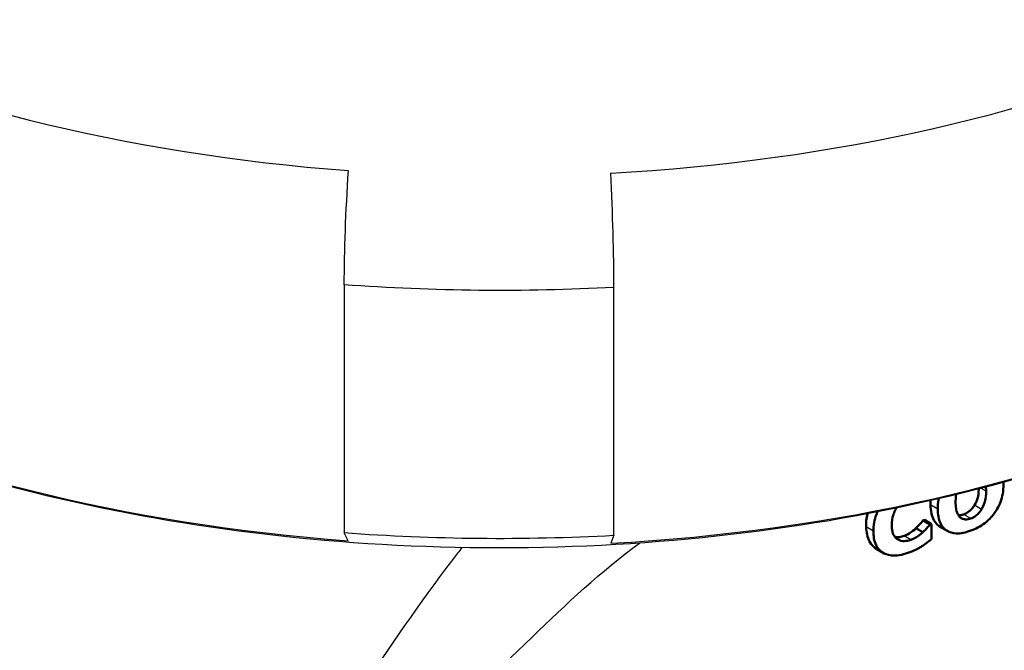
# Paper-space layout 'Sheet' of a CAD drawing. Units: inches. Extents: x 0.3 to 16.7, y 0.3 to 10.7.
# Drawn here: x 14.9 to 15.2, y 6.9 to 7.1 of the extents above; entities that cross this region are included whole.
import ezdxf

# ---------------------------------------------------------------- set-up
doc = ezdxf.new("R2010")
doc.units = ezdxf.units.IN
doc.header["$MEASUREMENT"] = 0
doc.layers.add('Viewport4ForCustomObjects_0', color=7, linetype='Continuous')
doc.layers.add('Visible (ANSI)', color=7, linetype='Continuous', lineweight=50)
doc.layers.add('Visible Narrow (ANSI)', color=7, linetype='Continuous', lineweight=25)

# ---------------------------------------------------------------- blocks, each defined once
blk = doc.blocks.new('CustomObjectsInViewport4_0')
at = {"layer": 'Visible (ANSI)'}
for p, q in [((-10002.9118, -10003.6805), (-10002.9222, -10003.6745)), ((-10002.9008, -10003.6688), (-10002.9114, -10003.6627)), ((-10002.8984, -10003.668), (-10002.9091, -10003.6618)), ((-10002.8984, -10003.668), (-10002.8984, -10003.691)), ((-10002.874, -10003.6785), (-10002.8845, -10003.6725)), ((-10002.9721, -10003.7117), (-10002.9818, -10003.7061))]:
    blk.add_line(p, q, dxfattribs=at)
blk.add_ellipse((-10004.522, -10002.1369), major_axis=(3.1153, 0), ratio=0.575862, start_param=5.259699, end_param=5.260599, dxfattribs=at)
for points, knots in [([(-10002.7889, -10003.6082), (-10002.7889, -10003.6126), (-10002.7892, -10003.6172), (-10002.7908, -10003.6261), (-10002.7919, -10003.6304), (-10002.7965, -10003.6424), (-10002.8002, -10003.6482), (-10002.8072, -10003.6576), (-10002.8119, -10003.6624), (-10002.824, -10003.6716), (-10002.8313, -10003.6753), (-10002.8385, -10003.678)], [-0.2005464, -0.2005464, -0.2005464, -0.2005464, -0.1770939, -0.1770939, -0.1560198, -0.1560198, -0.1180154, -0.1180154, -0.0659541, -0.0659541, 0, 0, 0, 0]), ([(-10002.8332, -10003.6395), (-10002.8309, -10003.6356), (-10002.8292, -10003.6316), (-10002.8276, -10003.6256), (-10002.8266, -10003.6217), (-10002.8264, -10003.6147)], [0, 0, 0, 0, 0.03499793, 0.03499793, 0.05144779, 0.05144779, 0.05144779, 0.05144779]), ([(-10002.889, -10003.6452), (-10002.889, -10003.6407), (-10002.8886, -10003.6361), (-10002.8876, -10003.6308), (-10002.8875, -10003.6302), (-10002.8874, -10003.6296)], [-0.21402525, -0.21402525, -0.21402525, -0.21402525, -0.18581135, -0.18581135, -0.18214852, -0.18214852, -0.18214852, -0.18214852]), ([(-10002.8223, -10003.6457), (-10002.8191, -10003.6404), (-10002.8177, -10003.6358), (-10002.8158, -10003.629), (-10002.8154, -10003.6235), (-10002.8154, -10003.6182)], [-0.06869759, -0.06869759, -0.06869759, -0.06869759, -0.04861375, -0.04861375, 0, 0, 0, 0]), ([(-10002.9516, -10003.6436), (-10002.9523, -10003.6447), (-10002.9529, -10003.6457), (-10002.9551, -10003.6498), (-10002.9561, -10003.6526), (-10002.9583, -10003.6589), (-10002.9589, -10003.6643), (-10002.9589, -10003.6694)], [-0.05772103, -0.05772103, -0.05772103, -0.05772103, -0.05505712, -0.05505712, -0.04731535, -0.04731535, 0, 0, 0, 0]), ([(-10002.8845, -10003.6725), (-10002.8846, -10003.6725), (-10002.8847, -10003.6724), (-10002.8881, -10003.6704), (-10002.8918, -10003.6673), (-10002.8964, -10003.659), (-10002.8977, -10003.6555), (-10002.8994, -10003.6477), (-10002.8999, -10003.6433), (-10002.9, -10003.6388)], [0.11710832, 0.11710832, 0.11710832, 0.11710832, 0.11806311, 0.11806311, 0.15992316, 0.15992316, 0.18481377, 0.18481377, 0.21234157, 0.21234157, 0.21234157, 0.21234157]), ([(-10002.8385, -10003.678), (-10002.8425, -10003.6795), (-10002.8465, -10003.6807), (-10002.8539, -10003.6821), (-10002.8575, -10003.6824), (-10002.8661, -10003.682), (-10002.8708, -10003.6806), (-10002.8783, -10003.6759), (-10002.882, -10003.6725), (-10002.8878, -10003.6606), (-10002.889, -10003.6531), (-10002.889, -10003.6452)], [-0.3156879, -0.3156879, -0.3156879, -0.3156879, -0.2634044, -0.2634044, -0.21516, -0.21516, -0.1395819, -0.1395819, -0.0736007, -0.0736007, 0, 0, 0, 0]), ([(-10002.8618, -10003.6354), (-10002.8618, -10003.6441), (-10002.8605, -10003.6484), (-10002.8584, -10003.6536), (-10002.8569, -10003.6561), (-10002.8548, -10003.6579)], [-0.05879736, -0.05879736, -0.05879736, -0.05879736, -0.03112319, -0.03112319, 0, 0, 0, 0]), ([(-10002.8492, -10003.6533), (-10002.8464, -10003.6522), (-10002.8436, -10003.6506), (-10002.8398, -10003.6476), (-10002.8383, -10003.6463), (-10002.8354, -10003.6429), (-10002.8342, -10003.6412), (-10002.8332, -10003.6395)], [0, 0, 0, 0, 0.02598996, 0.02598996, 0.0376482, 0.0376482, 0.04758908, 0.04758908, 0.04758908, 0.04758908]), ([(-10002.8385, -10003.6595), (-10002.8366, -10003.6588), (-10002.8348, -10003.6579), (-10002.8317, -10003.656), (-10002.8298, -10003.6546), (-10002.8257, -10003.6507), (-10002.8238, -10003.6483), (-10002.8223, -10003.6457)], [-0.07030543, -0.07030543, -0.07030543, -0.07030543, -0.04359309, -0.04359309, -0.0235279, -0.0235279, 0, 0, 0, 0]), ([(-10002.9869, -10003.6786), (-10002.9869, -10003.6744), (-10002.9866, -10003.6701), (-10002.985, -10003.6617), (-10002.9839, -10003.6577), (-10002.9817, -10003.6522), (-10002.9811, -10003.6508), (-10002.9805, -10003.6494)], [-0.2007721, -0.2007721, -0.2007721, -0.2007721, -0.1796823, -0.1796823, -0.16041489, -0.16041489, -0.15341089, -0.15341089, -0.15341089, -0.15341089]), ([(-10002.8575, -10003.6548), (-10002.8564, -10003.6548), (-10002.8554, -10003.6547), (-10002.8528, -10003.6544), (-10002.851, -10003.6539), (-10002.8492, -10003.6533)], [0.03145118, 0.03145118, 0.03145118, 0.03145118, 0.04336366, 0.04336366, 0.06919848, 0.06919848, 0.06919848, 0.06919848]), ([(-10002.8548, -10003.6579), (-10002.8537, -10003.6588), (-10002.8525, -10003.6596), (-10002.8494, -10003.6608), (-10002.8479, -10003.6609), (-10002.8443, -10003.6611), (-10002.8414, -10003.6606), (-10002.8385, -10003.6595)], [-0.0413583, -0.0413583, -0.0413583, -0.0413583, -0.0350718, -0.0350718, -0.02690795, -0.02690795, 0, 0, 0, 0]), ([(-10002.9818, -10003.7061), (-10002.982, -10003.706), (-10002.9821, -10003.7059), (-10002.9853, -10003.704), (-10002.9894, -10003.7008), (-10002.9961, -10003.6883), (-10002.9976, -10003.6804), (-10002.998, -10003.6722)], [0.12183047, 0.12183047, 0.12183047, 0.12183047, 0.1238211, 0.1238211, 0.15974955, 0.15974955, 0.19776485, 0.19776485, 0.19776485, 0.19776485]), ([(-10002.9589, -10003.6694), (-10002.9589, -10003.6728), (-10002.9587, -10003.6762), (-10002.9576, -10003.6807), (-10002.9568, -10003.6834), (-10002.9535, -10003.6885), (-10002.9516, -10003.6903), (-10002.9493, -10003.6916)], [-0.1460003, -0.1460003, -0.1460003, -0.1460003, -0.0647234, -0.0647234, -0.0282124, -0.0282124, 0, 0, 0, 0]), ([(-10002.94, -10003.6861), (-10002.9366, -10003.6849), (-10002.9333, -10003.6832), (-10002.9287, -10003.68), (-10002.9252, -10003.6775), (-10002.9222, -10003.6745)], [0, 0, 0, 0, 0.0303639, 0.0303639, 0.04429262, 0.04429262, 0.04429262, 0.04429262]), ([(-10002.9222, -10003.6745), (-10002.9201, -10003.6725), (-10002.9179, -10003.6704), (-10002.9145, -10003.6664), (-10002.9129, -10003.6645), (-10002.9114, -10003.6627)], [0, 0, 0, 0, 0.02235762, 0.02235762, 0.04047935, 0.04047935, 0.04047935, 0.04047935]), ([(-10002.9118, -10003.6805), (-10002.9082, -10003.6773), (-10002.9066, -10003.6755), (-10002.9039, -10003.6725), (-10002.9023, -10003.6706), (-10002.9008, -10003.6688)], [-0.03095368, -0.03095368, -0.03095368, -0.03095368, -0.01771466, -0.01771466, 0, 0, 0, 0]), ([(-10002.9343, -10003.7119), (-10002.9388, -10003.7134), (-10002.9432, -10003.7146), (-10002.9516, -10003.7159), (-10002.9555, -10003.716), (-10002.9656, -10003.7151), (-10002.97, -10003.7131), (-10002.9774, -10003.7084), (-10002.9805, -10003.7047), (-10002.9858, -10003.6939), (-10002.9869, -10003.6863), (-10002.9869, -10003.6786)], [-0.2132638, -0.2132638, -0.2132638, -0.2132638, -0.187987, -0.187987, -0.1647502, -0.1647502, -0.1256321, -0.1256321, -0.0724642, -0.0724642, 0, 0, 0, 0]), ([(-10002.9539, -10003.6877), (-10002.953, -10003.6879), (-10002.952, -10003.688), (-10002.9492, -10003.688), (-10002.9452, -10003.6879), (-10002.94, -10003.6861)], [0.02078569, 0.02078569, 0.02078569, 0.02078569, 0.03007347, 0.03007347, 0.04716578, 0.04716578, 0.04716578, 0.04716578]), ([(-10002.9298, -10003.692), (-10002.9247, -10003.6903), (-10002.9212, -10003.6879), (-10002.917, -10003.685), (-10002.9142, -10003.6829), (-10002.9118, -10003.6805)], [-0.03944766, -0.03944766, -0.03944766, -0.03944766, -0.02584178, -0.02584178, 0, 0, 0, 0]), ([(-10002.8984, -10003.691), (-10002.9017, -10003.6936), (-10002.9049, -10003.696), (-10002.9077, -10003.6982), (-10002.9104, -10003.7), (-10002.9131, -10003.7017)], [-0.02774154, -0.02774154, -0.02774154, -0.02774154, -0.0249592, -0.0249592, 0, 0, 0, 0]), ([(-10002.9493, -10003.6916), (-10002.9479, -10003.6924), (-10002.9465, -10003.693), (-10002.9427, -10003.6939), (-10002.9408, -10003.6939), (-10002.9367, -10003.6938), (-10002.9333, -10003.6932), (-10002.9298, -10003.692)], [-0.0446101, -0.0446101, -0.0446101, -0.0446101, -0.03877986, -0.03877986, -0.03075955, -0.03075955, 0, 0, 0, 0]), ([(-10002.9131, -10003.7017), (-10002.9147, -10003.7027), (-10002.9163, -10003.7037), (-10002.9203, -10003.706), (-10002.922, -10003.7069), (-10002.9258, -10003.7088), (-10002.9302, -10003.7105), (-10002.9343, -10003.7119)], [-0.04496001, -0.04496001, -0.04496001, -0.04496001, -0.0413963, -0.0413963, -0.03615382, -0.03615382, 0, 0, 0, 0])]:
    blk.add_open_spline(points, degree=3, knots=knots, dxfattribs=at)
for points in [[(-10002.8154, -10003.6182), (-10002.8154, -10003.6159), (-10002.8155, -10003.6137), (-10002.8156, -10003.6119)], [(-10002.789, -10003.6047), (-10002.7889, -10003.6059), (-10002.7889, -10003.607), (-10002.7889, -10003.6082)], [(-10002.8607, -10003.6232), (-10002.8615, -10003.6274), (-10002.8618, -10003.6316), (-10002.8618, -10003.6354)], [(-10002.9, -10003.6388), (-10002.9, -10003.6367), (-10002.8999, -10003.6346), (-10002.8998, -10003.6324)], [(-10002.998, -10003.6722), (-10002.9982, -10003.6658), (-10002.9977, -10003.6592), (-10002.996, -10003.6524)], [(-10002.9114, -10003.6627), (-10002.9107, -10003.6624), (-10002.9099, -10003.6621), (-10002.9091, -10003.6618)]]:
    blk.add_open_spline(points, degree=3, dxfattribs=at)
at = {"layer": 'Visible Narrow (ANSI)'}
for p, q in [((-10003.7922, -10003.3042), (-10003.7922, -10003.6811)), ((-10003.3816, -10003.685), (-10003.3816, -10003.3082)), ((-10002.8154, -10003.6182), (-10002.8231, -10003.6138)), ((-10002.889, -10003.6452), (-10002.9, -10003.6388)), ((-10002.8223, -10003.6457), (-10002.8332, -10003.6395)), ((-10002.8385, -10003.6595), (-10002.8492, -10003.6533)), ((-10002.9869, -10003.6786), (-10002.998, -10003.6722)), ((-10003.7858, -10003.6934), (-10003.7922, -10003.6811)), ((-10003.3816, -10003.685), (-10003.3863, -10003.6972)), ((-10002.9493, -10003.6916), (-10002.9499, -10003.6913)), ((-10002.9298, -10003.692), (-10002.94, -10003.6861))]:
    blk.add_line(p, q, dxfattribs=at)
for centre, major_axis, ratio, start_param, end_param in [((-10003.5563, -10002.1025), (1.8, 0), 0.575862, 4.021541, 4.584501), ((-10003.5563, -10002.1025), (1.8, 0), 0.575862, 4.806939, 5.369899), ((-10003.7489, -10003.11), (-0.0251, -0.3391), 0.104269, 4.78071, 5.329913), ((-10003.4137, -10003.1132), (-0.0185, 0.3395), 0.077184, 4.096622, 4.645824), ((-10003.5563, -10002.6653), (1.8, 0), 0.575862, 4.021541, 4.584501), ((-10003.5563, -10002.6653), (1.8, 0), 0.575862, 4.806939, 5.369899), ((-10003.5563, -10002.6244), (1.85, 0), 0.575862, 4.584501, 4.806939)]:
    blk.add_ellipse(centre, major_axis=major_axis, ratio=ratio, start_param=start_param, end_param=end_param, dxfattribs=at)
at = {"layer": 'Visible Narrow (ANSI)', "extrusion": (0, 0, -1)}
for centre, major_axis, start_param, end_param in [((-10003.5563, -10002.2476), (-1.85, 0), 4.617839, 4.840277), ((-10003.5563, -10002.6733), (-1.7903, 0), 3.923138, 5.50164)]:
    blk.add_ellipse(centre, major_axis=major_axis, ratio=0.575862, start_param=start_param, end_param=end_param, dxfattribs=at)
at = {"layer": 'Visible Narrow (ANSI)'}
for points, knots in [([(-10004.0117, -10004.3476), (-10004.0047, -10004.3405), (-10003.9976, -10004.3333), (-10003.9836, -10004.319), (-10003.9766, -10004.3119), (-10003.9555, -10004.2905), (-10003.9414, -10004.2762), (-10003.8993, -10004.2334), (-10003.8712, -10004.205), (-10003.787, -10004.1197), (-10003.731, -10004.0631), (-10003.675, -10004.0068), (-10003.6189, -10003.9506), (-10003.563, -10003.8947), (-10003.4538, -10003.7896), (-10003.4012, -10003.7398), (-10003.3429, -10003.6969)], [-0.012186, -0.012186, -0.012186, -0.012186, 0.065088, 0.065088, 0.142362, 0.142362, 0.296911, 0.296911, 0.606008, 0.606008, 1.224202, 1.224202, 1.224202, 1.842396, 1.842396, 2.418102, 2.418102, 2.418102, 2.418102]), ([(-10003.6127, -10003.7037), (-10003.6149, -10003.7065), (-10003.6171, -10003.7094), (-10003.6685, -10003.7759), (-10003.7151, -10003.8427), (-10003.7601, -10003.9115), (-10003.805, -10003.9803), (-10003.8482, -10004.0513), (-10003.911, -10004.1605), (-10003.9316, -10004.1973), (-10003.962, -10004.2532), (-10003.972, -10004.2719), (-10003.987, -10004.3002), (-10003.9919, -10004.3096), (-10004.0018, -10004.3286), (-10004.0068, -10004.3381), (-10004.0117, -10004.3476)], [-1.869973, -1.869973, -1.869973, -1.869973, -1.842396, -1.842396, -1.224202, -1.224202, -1.224202, -0.606008, -0.606008, -0.296911, -0.296911, -0.142362, -0.142362, -0.065088, -0.065088, 0.012186, 0.012186, 0.012186, 0.012186])]:
    blk.add_open_spline(points, degree=3, knots=knots, dxfattribs=at)

psp = doc.layouts.new('Sheet')

# ---------------------------------------------------------------- block references
at = {"layer": 'Viewport4ForCustomObjects_0', "xscale": 0.2499999999999981, "yscale": 0.2499999999999981, "zscale": 0.2499999999999981}
psp.add_blockref('CustomObjectsInViewport4_0', (2515.93816, 2507.87004), dxfattribs=at)

doc.saveas('drawing.dxf')
